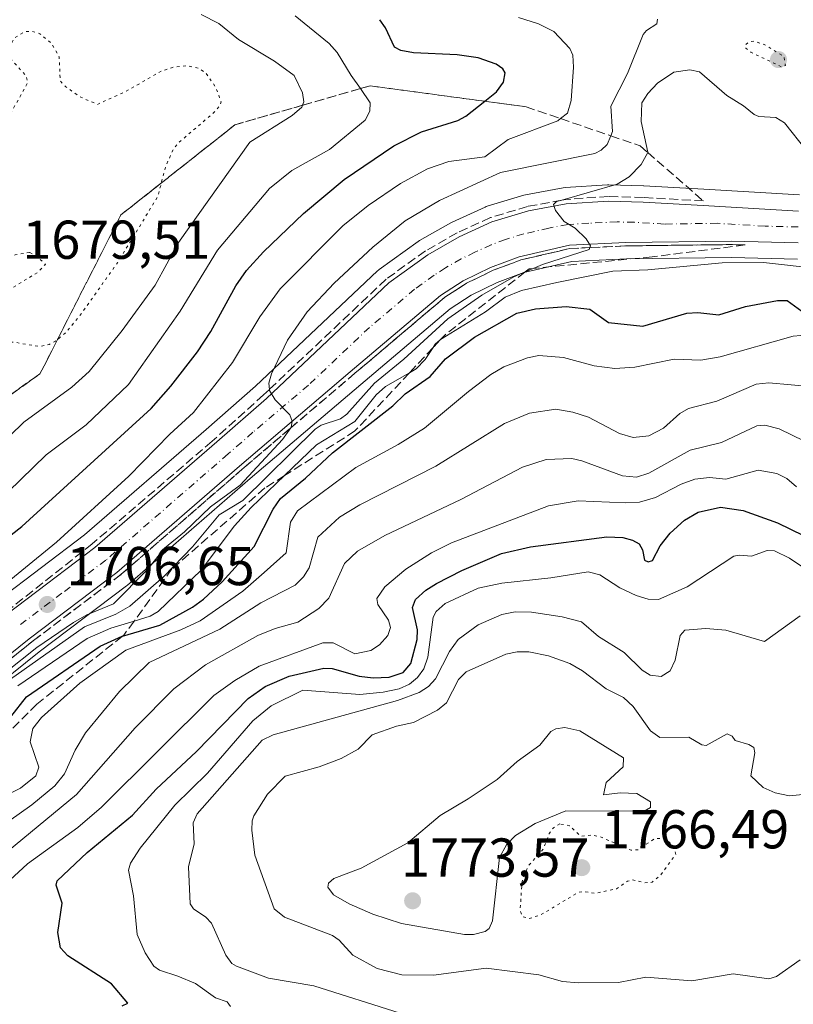
# Model space of a CAD drawing. Units: metres. Extents: x 681784 to 684215, y 4758600 to 4760120.
# Drawn here: x 681868 to 682010, y 4759416 to 4759596 of the extents above; entities that cross this region are included whole.
import ezdxf

# ---------------------------------------------------------------- set-up
doc = ezdxf.new("R2010")
doc.units = ezdxf.units.M
doc.header["$MEASUREMENT"] = 0
for name, pattern in [('DGN Style 3', [2.307223, 1.648017, -0.659207]), ('DGN Style 4', [2.638475, 1.318413, -0.659207, 0.001648, -0.659207]), ('DGN Style 5', [1.153612, 0.494405, -0.659207])]:
    doc.linetypes.add(name, pattern=pattern)
for name, color, linetype, lineweight in [('Arbolado forestal CxS', 92, 'Continuous', 0), ('Carretera de calzada única Cxs', 7, 'Continuous', 13), ('Carretera de calzada única eje', 7, 'DGN Style 4', 0), ('Curva de nivel auxiliar depresión', 30, 'DGN Style 5', 0), ('Curva de nivel maestra', 30, 'Continuous', 30), ('Curva de nivel normal', 30, 'Continuous', 0), ('Curva de nivel normal depresión', 30, 'DGN Style 5', 0), ('Laguna Cxs', 142, 'Continuous', 13), ('Núcleo urbano CxS', 7, 'Continuous', 0), ('Punto de cota en terreno', 7, 'Continuous', 0), ('Rótulo de punto de cota en terreno', 7, 'Continuous', 0), ('Talud superficial', 30, 'DGN Style 3', 0)]:
    doc.layers.add(name, color=color, linetype=linetype, lineweight=lineweight)
doc.styles.add('Style-Arial', font='txt')

# ---------------------------------------------------------------- blocks, each defined once
blk = doc.blocks.new('*U6')
at = {"layer": 'Arbolado forestal CxS', "color": 92, "linetype": 'Continuous', "lineweight": 0}
for points in [[(682011.0457, 4759564.1249, 1716.6141), (681993.5729, 4759565.1551, 1716.5627), (681982.5893, 4759565.7753, 1714.6612), (681982.5053, 4759565.7789, 1714.6411), (681976.1653, 4759565.9589, 1712.6028), (681976.0801, 4759565.9601, 1712.5842), (681975.8825, 4759565.9537, 1712.5469), (681968.1525, 4759565.4437, 1711.73), (681967.8161, 4759565.4021, 1711.7234), (681960.9029, 4759564.1197, 1711.6287), (681960.5853, 4759564.0427, 1711.6642), (681953.8753, 4759562.0227, 1711.8297), (681953.7141, 4759561.9691, 1711.8026), (681953.4957, 4759561.8799, 1711.7738), (681947.4857, 4759559.1399, 1711.4267), (681947.2397, 4759559.0137, 1711.4283), (681941.5049, 4759555.7309, 1711.0511), (681941.2479, 4759555.5653, 1711.0176), (681934.1179, 4759550.4353, 1710.4159), (681933.9417, 4759550.2983, 1710.3986), (681933.8101, 4759550.1809, 1710.392), (681911.4641, 4759529.0727, 1707.6147), (681902.3817, 4759521.1641, 1706.2647), (681880.1601, 4759501.8721, 1704.4879), (681864.3009, 4759489.8833, 1703.5859)], [(681862.0671, 4759472.6517, 1706.6558), (681871.8209, 4759480.4409, 1709.0776), (681887.8389, 4759492.5467, 1707.4721), (681887.9777, 4759492.6583, 1707.5312), (681910.4449, 4759512.1643, 1709.6952), (681930.7409, 4759529.4125, 1711.9237), (681947.1081, 4759543.2731, 1712.9395), (681950.9619, 4759545.7499, 1713.4284), (681955.6925, 4759548.0493, 1713.9921), (681960.6079, 4759549.8819, 1714.944), (681969.3447, 4759551.9163, 1714.7585), (681979.3705, 4759552.3911, 1715.7806), (681998.6113, 4759552.6397, 1717.3661), (682010.6915, 4759552.3325, 1718.0806)]]:
    blk.add_polyline3d(points, dxfattribs=at)
blk = doc.blocks.new('5PATER')
at = {"layer": 'Laguna Cxs', "linetype": 'Continuous', "lineweight": 0}
h = blk.add_hatch(color=51, dxfattribs=at)
edge = h.paths.add_edge_path()
edge.add_ellipse((0, 0), major_axis=(-0.11, -0.111), ratio=0.999422, start_angle=0, end_angle=360)

msp = doc.modelspace()

# ---------------------------------------------------------------- linework, layer by layer
at = {"layer": 'Arbolado forestal CxS', "color": 92, "linetype": 'Continuous', "lineweight": 0}
for points in [[(682011.0457, 4759564.1249, 1716.6141), (681993.5729, 4759565.1551, 1716.5627), (681982.5893, 4759565.7753, 1714.6612), (681982.5053, 4759565.7789, 1714.6411), (681976.1653, 4759565.9589, 1712.6028), (681976.0801, 4759565.9601, 1712.5842), (681975.8825, 4759565.9537, 1712.5469), (681968.1525, 4759565.4437, 1711.73), (681967.8161, 4759565.4021, 1711.7234), (681960.9029, 4759564.1197, 1711.6287), (681960.5853, 4759564.0427, 1711.6642), (681953.8753, 4759562.0227, 1711.8297), (681953.7141, 4759561.9691, 1711.8026), (681953.4957, 4759561.8799, 1711.7738), (681947.4857, 4759559.1399, 1711.4267), (681947.2397, 4759559.0137, 1711.4283), (681941.5049, 4759555.7309, 1711.0511), (681941.2479, 4759555.5653, 1711.0176), (681934.1179, 4759550.4353, 1710.4159), (681933.9417, 4759550.2983, 1710.3986), (681933.8101, 4759550.1809, 1710.392), (681911.4641, 4759529.0727, 1707.6147), (681902.3817, 4759521.1641, 1706.2647), (681880.1601, 4759501.8721, 1704.4879), (681864.3009, 4759489.8833, 1703.5859)], [(682010.6915, 4759552.3325, 1718.0806), (681998.6113, 4759552.6397, 1717.3661), (681979.3705, 4759552.3911, 1715.7806), (681969.3447, 4759551.9163, 1714.7585), (681960.6079, 4759549.8819, 1714.944), (681955.6925, 4759548.0493, 1713.9921), (681950.9619, 4759545.7499, 1713.4284), (681947.1081, 4759543.2731, 1712.9395), (681930.7409, 4759529.4125, 1711.9237), (681910.4449, 4759512.1643, 1709.6952), (681887.9777, 4759492.6583, 1707.5312), (681887.8389, 4759492.5467, 1707.4721), (681871.8209, 4759480.4409, 1709.0776), (681862.0671, 4759472.6517, 1706.6558)]]:
    msp.add_polyline3d(points, dxfattribs=at)
at = {"layer": 'Carretera de calzada única Cxs', "color": 7, "linetype": 'Continuous', "lineweight": 13}
for points in [[(681797.8433, 4759434.1359, 1705.4275), (681801.6601, 4759435.8701, 1705.3092), (681811.3801, 4759440.7401, 1705.1117), (681819.0801, 4759445.3101, 1704.8803), (681827.6401, 4759451.4801, 1704.8994), (681833.4901, 4759456.8101, 1704.9512), (681850.3001, 4759474.4801, 1705.0576), (681856.1101, 4759479.5101, 1705.3172), (681866.1101, 4759487.4901, 1706.0694), (681882.0501, 4759499.5401, 1706.6773), (681904.3501, 4759518.9001, 1708.3788), (681913.4801, 4759526.8501, 1709.5617), (681935.8701, 4759548.0001, 1712.147), (681943.0001, 4759553.1301, 1712.859), (681948.7301, 4759556.4101, 1713.3759), (681954.7401, 4759559.1501, 1713.951), (681961.4501, 4759561.1701, 1714.3025), (681968.3501, 4759562.4501, 1714.6622), (681976.0801, 4759562.9601, 1715.0299), (681982.4201, 4759562.7801, 1715.5991), (681993.4001, 4759562.1601, 1716.4653), (682010.8701, 4759561.1301, 1717.2626)], [(681866.1101, 4759487.4901, 1706.0694), (681882.0501, 4759499.5401, 1706.6773), (681904.3501, 4759518.9001, 1708.3788), (681913.4801, 4759526.8501, 1709.5617), (681935.8701, 4759548.0001, 1712.147), (681943.0001, 4759553.1301, 1712.859), (681948.7301, 4759556.4101, 1713.3759), (681954.7401, 4759559.1501, 1713.951), (681961.4501, 4759561.1701, 1714.3025), (681968.3501, 4759562.4501, 1714.6622), (681976.0801, 4759562.9601, 1715.0299), (681982.4201, 4759562.7801, 1715.5991), (681993.4001, 4759562.1601, 1716.4653), (682010.8701, 4759561.1301, 1717.2626)], [(682010.8201, 4759555.3301, 1717.8925), (681998.6301, 4759555.6401, 1717.3608), (681979.2801, 4759555.3901, 1716.197), (681968.9301, 4759554.9001, 1715.5479), (681959.7401, 4759552.7601, 1714.2568), (681954.5101, 4759550.8101, 1714.3852), (681949.4901, 4759548.3701, 1713.4828), (681945.3201, 4759545.6901, 1713.2923), (681928.8001, 4759531.7001, 1712.2879), (681908.4901, 4759514.4401, 1710.4859), (681886.0301, 4759494.9401, 1707.8903), (681869.9801, 4759482.8101, 1710.8532), (681860.1501, 4759474.9601, 1710.9432), (681854.6601, 4759470.2201, 1707.9458), (681837.9101, 4759452.6001, 1706.8495), (681831.6201, 4759446.8801, 1706.1343), (681822.5401, 4759440.3301, 1706.0172), (681814.4101, 4759435.5001, 1705.9882), (681804.3801, 4759430.4801, 1706.6542), (681798.0175, 4759427.5835, 1706.1107)], [(682010.8201, 4759555.3301, 1717.8925), (681998.6301, 4759555.6401, 1717.3608), (681979.2801, 4759555.3901, 1716.197), (681968.9301, 4759554.9001, 1715.5479), (681959.7401, 4759552.7601, 1714.2568), (681954.5101, 4759550.8101, 1714.3852), (681949.4901, 4759548.3701, 1713.4828), (681945.3201, 4759545.6901, 1713.2923), (681928.8001, 4759531.7001, 1712.2879), (681908.4901, 4759514.4401, 1710.4859), (681886.0301, 4759494.9401, 1707.8903), (681869.9801, 4759482.8101, 1710.8532), (681860.1501, 4759474.9601, 1710.9432)]]:
    msp.add_polyline3d(points, dxfattribs=at)
at = {"layer": 'Carretera de calzada única eje', "color": 7, "linetype": 'DGN Style 4', "lineweight": 0}
msp.add_polyline3d([(682010.8401, 4759558.2301, 1716.8208), (682004.7501, 4759558.3801, 1716.569), (681996.0101, 4759558.9001, 1716.2256), (681986.3401, 4759558.7701, 1715.6117), (681980.8501, 4759559.0801, 1715.3136), (681977.6801, 4759559.1701, 1715.1183), (681972.5001, 4759558.9301, 1714.7516), (681968.6401, 4759558.6701, 1714.5092), (681965.1901, 4759558.0301, 1714.2954), (681960.5901, 4759556.9601, 1714.1142), (681957.2401, 4759555.9501, 1713.8773), (681954.6301, 4759554.9801, 1713.6474), (681951.6201, 4759553.6101, 1713.2923), (681949.1101, 4759552.3901, 1713.0918), (681946.2401, 4759550.7501, 1712.8778), (681944.1601, 4759549.4101, 1712.6643), (681940.5901, 4759546.8401, 1712.3354), (681932.3301, 4759539.8501, 1711.416), (681921.1401, 4759529.2701, 1710.2857), (681910.9801, 4759520.6401, 1709.2564), (681906.4201, 4759516.6701, 1708.8178), (681884.0401, 4759497.2401, 1707.0091), (681876.0101, 4759491.1701, 1706.8953), (681868.0401, 4759485.1501, 1707.8097)], dxfattribs=at)
at = {"layer": 'Curva de nivel auxiliar depresión', "color": 30, "linetype": 'DGN Style 5', "lineweight": 0, "elevation": 1767.5, "flags": 128}
msp.add_lwpolyline([(681967.2, 4759448.94), (681966.02, 4759448.23), (681965.24, 4759447.19), (681964.15, 4759444.29), (681961.4, 4759441.24), (681960.26, 4759438.35), (681959.9, 4759433.21), (681960.31, 4759431.97), (681961.52, 4759431.61), (681963.65, 4759432.26), (681970.56, 4759436.41), (681971.47, 4759436.57), (681973.64, 4759436.24), (681977.56, 4759437.05), (681979.55, 4759438.47), (681980.51, 4759438.72), (681982.71, 4759438.15), (681984.08, 4759438.26), (681985.64, 4759439.6), (681988.4, 4759443.36), (681988.05, 4759444.78), (681986.51, 4759446.23), (681984.56, 4759446.27), (681981.57, 4759444.22), (681980.25, 4759444.11), (681974.51, 4759446.62), (681973.12, 4759446.88), (681971, 4759446.69), (681968.97, 4759448.61), (681967.2, 4759448.94)], dxfattribs=at)
at = {"layer": 'Curva de nivel maestra', "color": 30, "linetype": 'Continuous', "lineweight": 30, "flags": 128}
for points, elevation in [([(681859.91, 4759496.6401), (681868.65, 4759503.4201), (681892.36, 4759524.9801), (681895.97, 4759529.0801), (681900.84, 4759535.4001), (681903.24, 4759539.0701), (681907.85, 4759547.4301), (681909.82, 4759550.2401), (681912.89, 4759553.6701), (681920.26, 4759560.7001), (681927.68, 4759566.9201), (681936.79, 4759573.0601), (681941.82, 4759575.6401), (681948.48, 4759577.7101), (681949.99, 4759578.5201), (681953.4246, 4759581.2469), (681955.57, 4759582.9501), (681956.84, 4759584.7201), (681957.15, 4759586.4501), (681956.72, 4759587.1801), (681955.51, 4759588.0401), (681952.24, 4759589.2101), (681948.35, 4759589.7701), (681940.39, 4759590.0901), (681938.07, 4759590.5501), (681936.9, 4759591.1301), (681935.25, 4759594.7001), (681934.24, 4759596.1801)], 1700), ([(681866.66, 4759468.5201), (681869.52, 4759472.2301), (681882.97, 4759481.5101), (681887.02, 4759483.3001), (681887.1046, 4759483.3251), (681893.93, 4759485.3401), (681899.88, 4759488.6401), (681901.92, 4759490.1001), (681905.36, 4759493.2501), (681911.22, 4759499.7301), (681914.68, 4759506.5601), (681916.04, 4759508.5401), (681920.6, 4759512.2701), (681925.56, 4759516.9001), (681936.59, 4759525.4601), (681938.88, 4759527.7101), (681943.44, 4759530.8601), (681946.26, 4759534.0601), (681951.56, 4759538.0601), (681959.33, 4759542.4301), (681962.7, 4759543.2301), (681968.34, 4759543.6601), (681972.67, 4759543.2101), (681976.09, 4759540.7201), (681982.4, 4759540.0701), (681990.46, 4759542.4301), (681992.47, 4759542.5601), (681996.3, 4759542.1501), (682001.15, 4759543.6401), (682007.06, 4759544.7701), (682008.79, 4759544.7401), (682011.47, 4759542.8201)], 1725), ([(681887.05, 4759415.6301), (681888.05, 4759416.1201), (681885.06, 4759419.6401), (681877.06, 4759424.7801), (681875.76, 4759426.2401), (681875.24, 4759429.0801), (681876.06, 4759434.4201), (681874.97, 4759437.7301), (681875.12, 4759438.5001), (681880.64, 4759443.7201), (681888.94, 4759450.5201), (681893.26, 4759455.2901), (681900.62, 4759462.2201), (681910.12, 4759471.9001), (681913.2, 4759474.1101), (681917.59, 4759475.9601), (681923.96, 4759477.4801), (681925.51, 4759477.3901), (681930.4, 4759476.0001), (681932.98, 4759475.6601), (681935.93, 4759475.8101), (681938.46, 4759476.6701), (681939.9, 4759478.3101), (681941.05, 4759482.6801), (681941.13, 4759484.4701), (681940.21, 4759488.5601), (681940.73, 4759490.0301), (681942.61, 4759491.7101), (681944.62, 4759492.9701), (681949.22, 4759495.3201), (681956.48, 4759498.4201), (681961.82, 4759499.6801), (681975.8, 4759501.4801), (681978.73, 4759501.3801), (681980.51, 4759500.9101), (681981.68, 4759500.2101), (681982.34, 4759499.1301), (681982.7, 4759497.2401), (681983.37, 4759496.9501), (681984.15, 4759497.1601), (681985.53, 4759499.8401), (681987.38, 4759502.1701), (681990.03, 4759504.5701), (681992.51, 4759506.0001), (681996.6, 4759506.9101), (682000.72, 4759506.3201), (682007.06, 4759504.0601), (682011.79, 4759501.7401)], 1750)]:
    msp.add_lwpolyline(points, dxfattribs=dict(at, elevation=elevation))
at = {"layer": 'Curva de nivel normal', "color": 30, "linetype": 'Continuous', "lineweight": 0, "flags": 128}
for points, elevation in [([(681858.75, 4759512.57), (681869, 4759522.48), (681877.82, 4759528.93), (681881, 4759531.74), (681887.03, 4759539.27), (681893.07, 4759547.55), (681897.37, 4759555.36), (681910.43, 4759573.76), (681918.16, 4759578.63), (681919.95, 4759580.17), (681920.0677, 4759580.5088), (681920.28, 4759581.12), (681920.08, 4759582.77), (681918.55, 4759585.95), (681914.9, 4759588.61), (681908.33, 4759592.55), (681904.74, 4759595.51), (681901.51, 4759597.16)], 1690), ([(681862.92, 4759490.67), (681874.99, 4759500.53), (681888.26, 4759512.6), (681895.74, 4759520.29), (681900.09, 4759524.28), (681907.24, 4759533.42), (681912.22, 4759541.77), (681915.96, 4759546.89), (681927.43, 4759558.44), (681932.05, 4759562.19), (681938.01, 4759566.16), (681942.93, 4759568.86), (681946.87, 4759570.24), (681953.45, 4759571.06), (681957.74, 4759574.25), (681966.81, 4759577.64), (681967.3173, 4759578.0627), (681968.55, 4759579.09), (681969.23, 4759581.37), (681969.69, 4759587.47), (681969.56, 4759589.68), (681969, 4759590.91), (681966.06, 4759593.99), (681963.26, 4759595.43), (681959.59, 4759596.58)], 1705), ([(681865.75, 4759476.73), (681871.41, 4759481.22), (681878.12, 4759485.83), (681880.54, 4759487.21), (681885.42, 4759489.24), (681891.64, 4759495.53), (681894.76, 4759499.43), (681898.42, 4759502.4), (681903.23, 4759507), (681908.62, 4759510.95), (681916.4, 4759519.34), (681917.9001, 4759521.4497), (681917.95, 4759521.52), (681918.17, 4759522.69), (681917.76, 4759523.84), (681915.02, 4759526.59), (681914.01, 4759528.31), (681913.9948, 4759528.477), (681913.89, 4759529.63), (681914.4, 4759531.36), (681917.33, 4759537.5), (681920.92, 4759542.7), (681925.86, 4759547.92), (681932.93, 4759554.54), (681938.86, 4759559.38), (681945.13, 4759563.09), (681956.29, 4759568.18), (681973.58, 4759571.66), (681974.77, 4759572.28), (681975.82, 4759573.32), (681976.5046, 4759574.9197), (681976.83, 4759575.68), (681976.51, 4759580.37), (681979.58, 4759586.32), (681982.45, 4759593.48), (681983.02, 4759594.22), (681984.91, 4759595.45), (681985.04, 4759596.27)], 1710), ([(681918.7, 4759596.87), (681924.96, 4759591.8), (681926.38, 4759590.2), (681928.98, 4759585.95), (681930.6535, 4759583.5669), (681932.47, 4759580.98), (681932.41, 4759579.42), (681931.52, 4759577.8), (681925, 4759572.41), (681918.07, 4759568.55), (681914.03, 4759565.25), (681904.49, 4759553.96), (681897.66, 4759542.79), (681888.17, 4759529.4), (681880.41, 4759522), (681873.1, 4759516.49), (681866.16, 4759509.71)], 1695), ([(682012.28, 4759572.29), (682008.33, 4759577.29), (682006.74, 4759578.25), (682003.6, 4759578.48), (682002.74, 4759578.81), (682000.84, 4759580.38), (681997.73, 4759582.28), (681992.77, 4759586.62), (681990.97, 4759587.01), (681988.04, 4759586.57), (681985.09, 4759584.55), (681983.3, 4759582.67), (681982.21, 4759580.94), (681982.1, 4759577.57), (681983.29, 4759571.92), (681983.2623, 4759571.8698), (681982.05, 4759569.67), (681979.88, 4759567.44), (681977.65, 4759566.06), (681967.5442, 4759563.157), (681966.58, 4759562.88), (681965.99, 4759562.36), (681966.41, 4759561.25), (681967.98, 4759559.22), (681969.96, 4759557.99), (681971.99, 4759556.07), (681972.8, 4759554.77), (681972.6869, 4759554.4542), (681972.56, 4759554.1), (681964.01, 4759551.36), (681962.3077, 4759550.6346), (681960.827, 4759550.0036), (681958.73, 4759549.11), (681952.91, 4759545.76), (681946.66, 4759541.42), (681938.58, 4759534.04), (681933.21, 4759529.65), (681928.19, 4759523.93), (681926.99, 4759523.12), (681923.48, 4759521.92), (681922.37, 4759521.21), (681909.11, 4759508.14), (681904.79, 4759505.55), (681899.89, 4759499.68), (681894.67, 4759494.25), (681888.43, 4759488.79), (681885.84, 4759487.35), (681880.11, 4759485.02), (681866.58, 4759475.47)], 1715), ([(681867.91, 4759474.22), (681880.6, 4759482.87), (681884.97, 4759484.77), (681889.2077, 4759486.0689), (681892.18, 4759486.98), (681893.65, 4759487.85), (681901.5, 4759495.4), (681907.61, 4759503.53), (681910.66, 4759506.89), (681916.7761, 4759512.7253), (681922.64, 4759518.32), (681929.65, 4759522.63), (681933.52, 4759527.48), (681935.28, 4759529.02), (681939.6383, 4759531.526), (681940.88, 4759532.24), (681942.51, 4759533.95), (681943.9669, 4759536.1432), (681944.37, 4759536.75), (681945.2784, 4759537.5421), (681945.62, 4759537.84), (681953.59, 4759542.72), (681957.14, 4759545.37), (681960.15, 4759546.57), (681966.64, 4759548.09), (681976.88, 4759550.14), (681983.29, 4759550.41), (681996.93, 4759551.64), (682004.49, 4759551.71), (682013.74, 4759550.67)], 1720), ([(682011.31, 4759538.36), (682009.89, 4759538.21), (681996.51, 4759534.45), (681992.98, 4759533.84), (681988.11, 4759534.04), (681980.92, 4759532.54), (681977.25, 4759532.32), (681973.49, 4759532.79), (681967.85, 4759534.36), (681963.31, 4759534.72), (681961.26, 4759534.27), (681956.93, 4759532.63), (681954.57, 4759531.24), (681950.48, 4759528.11), (681942.37, 4759521.4), (681937.6, 4759518.39), (681929.79, 4759514.19), (681919.11, 4759506.26), (681917.86, 4759504.18), (681917.06, 4759498.55), (681913.04, 4759494.94), (681909.1, 4759491.58), (681901.3, 4759486.1), (681897.8, 4759484.49), (681887.68, 4759480.74), (681879.3, 4759474.71), (681872.28, 4759468.43), (681870.66, 4759466.39), (681870.21, 4759463.98), (681871.78, 4759459.34), (681871.23, 4759457.77), (681868.4, 4759455.51), (681859.66, 4759451.18)], 1730), ([(682013.6, 4759528.98), (682005.43, 4759529.67), (682003.15, 4759529.44), (681995.95, 4759526.31), (681990.74, 4759524.98), (681989.18, 4759524.05), (681986.17, 4759521.39), (681983.5, 4759520.02), (681980.6, 4759519.66), (681978.08, 4759520.4), (681972.42, 4759523.41), (681969.56, 4759524.32), (681966.45, 4759524.85), (681961.64, 4759524.16), (681957.04, 4759522.24), (681944.46, 4759514.42), (681930.54, 4759507.37), (681926.84, 4759505.09), (681922.88, 4759501.41), (681921.3, 4759495.81), (681920.23, 4759494.16), (681918.71, 4759492.66), (681912.4, 4759489.44), (681904.91, 4759484.58), (681891.98, 4759478.48), (681886.55, 4759473.17), (681880.34, 4759465.61), (681878.42, 4759462.43), (681876.47, 4759458.12), (681874.72, 4759455.94), (681870.46, 4759452.46), (681852.99, 4759440.03)], 1735), ([(681866, 4759443.9), (681878.66, 4759454.34), (681889.38, 4759466.53), (681896.49, 4759473.65), (681902.29, 4759478.04), (681911.86, 4759483.46), (681915.04, 4759484.74), (681919.18, 4759485.9), (681923.02, 4759488.36), (681924.87, 4759490.3), (681927.75, 4759496.63), (681930.14, 4759498.88), (681935.15, 4759501.74), (681949.04, 4759508.35), (681960.32, 4759514.27), (681964.67, 4759515.64), (681969.39, 4759515.83), (681971.22, 4759515.42), (681978.66, 4759512.64), (681981.21, 4759512.4), (681983.45, 4759513.17), (681991.07, 4759517.39), (681996.79, 4759518.8), (682003.26, 4759521.84), (682004.69, 4759521.96), (682007.36, 4759521.26), (682011.98, 4759519.02)], 1740), ([(681864.86, 4759437.17), (681869.71, 4759441.66), (681878.94, 4759448.27), (681883.26, 4759451.98), (681903.82, 4759472.44), (681907.66, 4759475.22), (681912.1, 4759477.84), (681923.79, 4759482.07), (681925.65, 4759482.12), (681929.64, 4759480.1), (681932.54, 4759480.66), (681934.14, 4759481.71), (681935.7, 4759483.46), (681936.17, 4759484.88), (681935.79, 4759486.27), (681933.82, 4759489.13), (681933.67, 4759490.24), (681935.11, 4759492.32), (681938.99, 4759495.57), (681943.69, 4759498.58), (681947.31, 4759500.4), (681965.09, 4759507.19), (681970.55, 4759508.1), (681979.14, 4759507.7), (681981.76, 4759507.86), (681984.67, 4759508.69), (681989.38, 4759511.13), (681991.87, 4759512.04), (681994.6, 4759512.37), (681997.58, 4759512.08), (682003.47, 4759513.69), (682006.93, 4759513.07), (682008.72, 4759512.15), (682010.53, 4759510.67)], 1745), ([(682012.97, 4759495.09), (682009.21, 4759497.62), (682006.5, 4759498.91), (682005.14, 4759498.99), (682002.26, 4759497.94), (682000.02, 4759498.15), (681999.05, 4759497.93), (681990.47, 4759492.35), (681985.25, 4759490.02), (681983.35, 4759490.11), (681981.15, 4759490.78), (681978.17, 4759492.14), (681974.5, 4759494.54), (681972.34, 4759495.11), (681965.5, 4759493.97), (681956.53, 4759493.01), (681952.22, 4759492.08), (681946.16, 4759489.3), (681944.51, 4759487.82), (681944.01, 4759486.8), (681943.02, 4759479.49), (681942.28, 4759477.32), (681941.13, 4759475.74), (681939.67, 4759474.53), (681937.78, 4759473.7), (681934.81, 4759473.06), (681930.56, 4759472.66), (681920.14, 4759473.4), (681914.31, 4759470.56), (681910.94, 4759467.8), (681902.63, 4759458.22), (681896.7, 4759452.39), (681890.31, 4759444.47), (681888.57, 4759441.73), (681888.2, 4759440.47), (681889.08, 4759435.76), (681889.77, 4759428.71), (681891.21, 4759425.35), (681892.85, 4759422.87), (681893.89, 4759422.18), (681897.24, 4759421.06), (681900.43, 4759419.72), (681904.09, 4759417.07), (681906.23, 4759416.34), (681906.89, 4759415.51)], 1755), ([(681959.02, 4759487.76), (681956.58, 4759487.3), (681952.24, 4759485.37), (681948.58, 4759482.68), (681946.96, 4759480.52), (681944.43, 4759475.53), (681943.12, 4759474.12), (681941.43, 4759473.01), (681937.44, 4759471.51), (681914.66, 4759465.24), (681912.68, 4759464.29), (681900.76, 4759450.8), (681900.02, 4759449.15), (681900.23, 4759445.28), (681899.19, 4759441.1), (681899.48, 4759434.33), (681900.09, 4759433.42), (681902.38, 4759431.89), (681903.37, 4759430.78), (681906.02, 4759424.93), (681907.12, 4759423.39), (681907.98, 4759422.9), (681913.8, 4759420.69), (681922.13, 4759419.27), (681937.92, 4759414.3)], 1760), ([(682011.16, 4759487.03), (682004.64, 4759482.31), (681997.58, 4759484.43), (681993.92, 4759484.69), (681990.06, 4759484.4), (681989.24, 4759483.41), (681988.29, 4759478.9), (681987.39, 4759476.96), (681985.73, 4759475.93), (681983.74, 4759476.17), (681982.28, 4759477.11), (681978.93, 4759480.35), (681974.23, 4759483.25), (681971.15, 4759485.91), (681967.6, 4759486.85), (681961.98, 4759487.71), (681959.02, 4759487.76)], 1760), ([(682011.17, 4759424.06), (682006.86, 4759421.02), (682005.47, 4759420.56), (681998.91, 4759421.47), (681991.32, 4759420.21), (681982.91, 4759420.87), (681977.91, 4759419.88), (681970.51, 4759419.84), (681967.66, 4759420.11), (681963.32, 4759421.31), (681953.7, 4759422.55), (681944.05, 4759421.25), (681938.25, 4759421.31), (681933.71, 4759422.44), (681929.25, 4759424.92), (681926.79, 4759427.64), (681925.55, 4759428.53), (681916.78, 4759431.89), (681914.85, 4759433.41), (681911.32, 4759443.23), (681910.79, 4759447.8), (681910.83, 4759449.5), (681911.17, 4759450.42), (681913.62, 4759454.4), (681916.87, 4759457.69), (681923.1, 4759459.37), (681927.15, 4759460.91), (681930.27, 4759462.63), (681932.84, 4759465.23), (681937.29, 4759466.81), (681940.4, 4759467.51), (681944.78, 4759469.75), (681946.45, 4759471.11), (681948.59, 4759475.38), (681950.01, 4759476.8), (681957.3, 4759480.02), (681959.36, 4759480.43), (681961.53, 4759480.43), (681965.12, 4759479.73), (681969, 4759478.31), (681971.34, 4759476.95), (681975.69, 4759473.68), (681978.84, 4759472.08), (681980.61, 4759470.44), (681983.79, 4759466), (681985.49, 4759464.77)], 1765), ([(681968.07, 4759466.58), (681966.42, 4759466.34), (681965.52, 4759465.86), (681963.49, 4759463.37), (681959.36, 4759460.38), (681955.71, 4759457.1), (681950.4, 4759453.55), (681945.25, 4759450.5), (681939.37, 4759445.46), (681930.8, 4759440.82), (681925.77, 4759438.96), (681924.84, 4759438.11), (681924.68, 4759437.34), (681925.71, 4759435.94), (681928.58, 4759434.28), (681932.94, 4759432.43), (681938.16, 4759430.7), (681949.72, 4759428.72), (681951.38, 4759428.72), (681953.5, 4759429.23), (681954.24, 4759429.81), (681954.83, 4759431.21), (681956.11, 4759442.81), (681957.44, 4759445.13), (681959.05, 4759446.81), (681962.64, 4759449.01), (681968.28, 4759451.31), (681982.64, 4759451.29), (681983.76, 4759451.95), (681983.75, 4759452.99), (681981.26, 4759454.51), (681978.2, 4759454.65), (681975.18, 4759454.27), (681975.66, 4759456.52), (681978.76, 4759459.37), (681978.82, 4759461.04), (681970.86, 4759465.99), (681968.07, 4759466.58)], 1770), ([(681985.49, 4759464.77), (681990.83, 4759464.8), (681993.15, 4759463.42), (681994, 4759463.31), (681997.83, 4759465.43), (681998.73, 4759465.03), (681999.26, 4759464.19), (682001.8, 4759463.48), (682002.68, 4759462.92), (682002.88, 4759461.98), (682002.17, 4759457.75), (682004.44, 4759455.62), (682006.62, 4759454.6), (682009.25, 4759454.11), (682015.34, 4759454.68)], 1765)]:
    msp.add_lwpolyline(points, dxfattribs=dict(at, elevation=elevation))
at = {"layer": 'Curva de nivel normal depresión', "color": 30, "linetype": 'DGN Style 5', "lineweight": 0, "flags": 128}
for points, elevation in [([(681795.9699, 4759504.57), (681797.72, 4759505.09), (681799.2, 4759505.23), (681802.13, 4759504.63), (681806.99, 4759504.49), (681813.83, 4759505.99), (681826.92, 4759511.94), (681828.74, 4759513.05), (681830.22, 4759513.41), (681832.64, 4759512.29), (681832.95, 4759511.48), (681832.56, 4759508.13), (681833.47, 4759508.08), (681835.08, 4759508.75), (681841.53, 4759513.25), (681844.72, 4759515.06), (681847.7, 4759518.01), (681854.81, 4759522.82), (681857.04, 4759526.47), (681859.82, 4759533.73), (681861.45, 4759535.49), (681863.52, 4759536.58), (681865.47, 4759537.13), (681867.18, 4759537.14), (681871.84, 4759536.34), (681873.67, 4759536.72), (681874.8, 4759537.3), (681875.1772, 4759537.6158), (681876.58, 4759538.79), (681879, 4759541.62), (681886.17, 4759551.67), (681893.52, 4759563.76), (681894.2029, 4759566.2862), (681895.05, 4759569.42), (681896.35, 4759572.39), (681897.49, 4759573.78), (681903.71, 4759579.05), (681904.95, 4759580.5), (681905.15, 4759581.15), (681904.18, 4759583.75), (681902.38, 4759586.4), (681901.01, 4759587.3), (681898.88, 4759587.74), (681896.35, 4759587.48), (681894.2, 4759586.76), (681887.68, 4759583.04), (681882.5, 4759580.68), (681879.48, 4759581.97), (681876.7, 4759583.88), (681875.69, 4759584.96), (681875.5, 4759589.41), (681874.1, 4759591.85), (681871.93, 4759593.62), (681870.56, 4759594.05), (681869.16, 4759593.99), (681867.24, 4759592.8), (681866.5, 4759591.28), (681866.32, 4759590.13), (681866.7, 4759588.96), (681869.51, 4759585.78), (681869.7, 4759584.58), (681865.56, 4759577.16), (681863.13, 4759574.95), (681859.79, 4759573.56), (681856.28, 4759573.3), (681853.63, 4759574.36), (681851.73, 4759576.14), (681848.84, 4759580.06), (681847.57, 4759580.8), (681845.58, 4759581.4), (681844.06, 4759581.33), (681839.47, 4759580.05), (681835.34, 4759579.82), (681834.32, 4759578.78), (681834.22, 4759577.18), (681835.33, 4759576.06), (681838.97, 4759574.76), (681845.13, 4759570.93), (681847.64, 4759569.73), (681849.13, 4759569.55), (681853.8, 4759570.16), (681855.31, 4759569.78), (681856.53, 4759568.7), (681857.41, 4759567.18), (681857.63, 4759565.7), (681857.34, 4759564.79), (681851.73, 4759557.6), (681849.82, 4759555.61), (681847.45, 4759551.65), (681842.95, 4759545.64), (681840.86, 4759544.01), (681837.65, 4759542.95), (681836.02, 4759542), (681828.27, 4759534.58), (681821.44, 4759529.11), (681819.36, 4759526.72), (681817.21, 4759523.24), (681816.05, 4759522.1), (681814.14, 4759521.16), (681807.53, 4759519.52), (681802.9, 4759517.39), (681801.22, 4759513.27), (681798.76, 4759508.7), (681797.66, 4759507.38), (681795.93, 4759506.17), (681795.9273, 4759506.1684)], 1685), ([(682002.69, 4759592.27), (682001.73, 4759592.1), (682001.11, 4759591.48), (682001.24, 4759590.97), (682002.13, 4759590.24), (682007.88, 4759587.5), (682008.48, 4759587.79), (682008.23, 4759589.39), (682004.6, 4759591.65), (682002.69, 4759592.27)], 1710), ([(681870.07, 4759553.56), (681867.45, 4759553.14), (681865.63, 4759552.06), (681863.06, 4759549.65), (681862.57, 4759548.38), (681862.96, 4759547.46), (681864.95, 4759546.75), (681866.81, 4759547.05), (681871.48, 4759549.85), (681872.98, 4759551.39), (681871.31, 4759552.94), (681870.07, 4759553.56)], 1680)]:
    msp.add_lwpolyline(points, dxfattribs=dict(at, elevation=elevation))
at = {"layer": 'Núcleo urbano CxS', "color": 7, "linetype": 'Continuous', "lineweight": 0}
for points in [[(681864.3009, 4759489.8833, 1703.5859), (681880.1601, 4759501.8721, 1704.4879), (681902.3817, 4759521.1641, 1706.2647), (681911.4641, 4759529.0727, 1707.6147), (681933.8101, 4759550.1809, 1710.392), (681933.9417, 4759550.2983, 1710.3986), (681934.1179, 4759550.4353, 1710.4159), (681941.2479, 4759555.5653, 1711.0176), (681941.5049, 4759555.7309, 1711.0511), (681947.2397, 4759559.0137, 1711.4283), (681947.4857, 4759559.1399, 1711.4267), (681953.4957, 4759561.8799, 1711.7738), (681953.7141, 4759561.9691, 1711.8026), (681953.8753, 4759562.0227, 1711.8297), (681960.5853, 4759564.0427, 1711.6642), (681960.9029, 4759564.1197, 1711.6287), (681967.8161, 4759565.4021, 1711.7234), (681968.1525, 4759565.4437, 1711.73), (681975.8825, 4759565.9537, 1712.5469), (681976.0801, 4759565.9601, 1712.5842), (681976.1653, 4759565.9589, 1712.6028), (681982.5053, 4759565.7789, 1714.6411), (681982.5893, 4759565.7753, 1714.6612), (681993.5729, 4759565.1551, 1716.5627), (682011.0457, 4759564.1249, 1716.6141)], [(682011.0457, 4759564.1249, 1716.6141), (681993.5729, 4759565.1551, 1716.5627), (681982.5893, 4759565.7753, 1714.6612), (681982.5053, 4759565.7789, 1714.6411), (681976.1653, 4759565.9589, 1712.6028), (681976.0801, 4759565.9601, 1712.5842), (681975.8825, 4759565.9537, 1712.5469), (681968.1525, 4759565.4437, 1711.73), (681967.8161, 4759565.4021, 1711.7234), (681960.9029, 4759564.1197, 1711.6287), (681960.5853, 4759564.0427, 1711.6642), (681953.8753, 4759562.0227, 1711.8297), (681953.7141, 4759561.9691, 1711.8026), (681953.4957, 4759561.8799, 1711.7738), (681947.4857, 4759559.1399, 1711.4267), (681947.2397, 4759559.0137, 1711.4283), (681941.5049, 4759555.7309, 1711.0511), (681941.2479, 4759555.5653, 1711.0176), (681934.1179, 4759550.4353, 1710.4159), (681933.9417, 4759550.2983, 1710.3986), (681933.8101, 4759550.1809, 1710.392), (681911.4641, 4759529.0727, 1707.6147), (681902.3817, 4759521.1641, 1706.2647), (681880.1601, 4759501.8721, 1704.4879), (681864.3009, 4759489.8833, 1703.5859)], [(682010.6915, 4759552.3325, 1718.0806), (681998.6113, 4759552.6397, 1717.3661), (681979.3705, 4759552.3911, 1715.7806), (681969.3447, 4759551.9163, 1714.7585), (681960.6079, 4759549.8819, 1714.944), (681955.6925, 4759548.0493, 1713.9921), (681950.9619, 4759545.7499, 1713.4284), (681947.1081, 4759543.2731, 1712.9395), (681930.7409, 4759529.4125, 1711.9237), (681910.4449, 4759512.1643, 1709.6952), (681887.9777, 4759492.6583, 1707.5312), (681887.8389, 4759492.5467, 1707.4721), (681871.8209, 4759480.4409, 1709.0776), (681862.0671, 4759472.6517, 1706.6558)], [(682010.6915, 4759552.3325, 1718.0806), (681998.6113, 4759552.6397, 1717.3661), (681979.3705, 4759552.3911, 1715.7806), (681969.3447, 4759551.9163, 1714.7585), (681960.6079, 4759549.8819, 1714.944), (681955.6925, 4759548.0493, 1713.9921), (681950.9619, 4759545.7499, 1713.4284), (681947.1081, 4759543.2731, 1712.9395), (681930.7409, 4759529.4125, 1711.9237), (681910.4449, 4759512.1643, 1709.6952), (681887.9777, 4759492.6583, 1707.5312), (681887.8389, 4759492.5467, 1707.4721), (681871.8209, 4759480.4409, 1709.0776), (681862.0671, 4759472.6517, 1706.6558)]]:
    msp.add_polyline3d(points, dxfattribs=at)
at = {"layer": 'Talud superficial', "color": 30, "linetype": 'DGN Style 3', "lineweight": 0}
for points in [[(681960.9846, 4759580.2292, 1701.6154), (681953.4246, 4759581.2469, 1698.8216), (681932.4134, 4759584.0753, 1695.5484), (681930.6535, 4759583.5669, 1694.7575), (681920.0677, 4759580.5088, 1689.848), (681907.6883, 4759576.9325, 1685.9991), (681894.2029, 4759566.2862, 1683.9815), (681886.8093, 4759560.4492, 1682.3885), (681875.1772, 4759537.6158, 1683.9067), (681871.9743, 4759531.3285, 1685.8573), (681845.6008, 4759512.6473, 1684.825), (681824.8449, 4759480.7151, 1688.8801), (681824.1724, 4759479.6805, 1689.1607), (681817.9969, 4759465.2315, 1693.3627), (681813.4975, 4759454.704, 1698.457), (681809.4185, 4759445.1601, 1703.6238), (681806.79, 4759439.0101, 1704.9817)], [(681845.6008, 4759512.6473, 1685.6741), (681871.9743, 4759531.3285, 1686.9808), (681875.1772, 4759537.6158, 1685.1311), (681886.8093, 4759560.4492, 1683.2707), (681894.2029, 4759566.2862, 1685.1369), (681907.6883, 4759576.9325, 1687.5862), (681920.0677, 4759580.5088, 1690.6748), (681930.6535, 4759583.5669, 1697.1476), (681932.4134, 4759584.0753, 1698.3846), (681953.4246, 4759581.2469, 1699.8743), (681960.9846, 4759580.2292, 1702.7007), (681967.3173, 4759578.0627, 1704.9815), (681976.5046, 4759574.9197, 1712.7137), (681981.8635, 4759573.0864, 1715.6401), (681983.2623, 4759571.8698, 1715.9395), (681993.46, 4759563.0001, 1716.6521), (681982.47, 4759563.6301, 1715.5271), (681976.08, 4759563.8101, 1714.7248), (681968.26, 4759563.2901, 1714.2322), (681967.5442, 4759563.157, 1714.2519), (681961.27, 4759561.9901, 1714.3567), (681954.46, 4759559.9401, 1713.9593), (681948.36, 4759557.1601, 1713.4024), (681942.56, 4759553.8401, 1712.7337), (681935.35, 4759548.6601, 1712.0212), (681913.9948, 4759528.477, 1709.5187), (681912.94, 4759527.4801, 1709.54), (681903.5, 4759519.0001, 1708.2508), (681881.54, 4759500.2001, 1706.4977), (681863.24, 4759485.7501, 1706.0641)], [(681960.9846, 4759580.2292, 1701.6154), (681967.3173, 4759578.0627, 1704.0086), (681976.5046, 4759574.9197, 1709.2533), (681981.8635, 4759573.0864, 1713.1876), (681983.2623, 4759571.8698, 1714.1317), (681993.46, 4759563.0001, 1716.3254)], [(681993.46, 4759563.0001, 1716.3254), (681982.47, 4759563.6301, 1715.1585), (681976.08, 4759563.8101, 1713.8995), (681968.26, 4759563.2901, 1713.297), (681967.5442, 4759563.157, 1713.3189), (681961.27, 4759561.9901, 1713.0943), (681954.46, 4759559.9401, 1712.746), (681948.36, 4759557.1601, 1712.7268), (681942.56, 4759553.8401, 1712.0966), (681935.35, 4759548.6601, 1711.3095), (681913.9948, 4759528.477, 1708.7437), (681912.94, 4759527.4801, 1708.7286), (681903.5, 4759519.0001, 1707.4484), (681881.54, 4759500.2001, 1705.6806), (681863.24, 4759485.7501, 1704.7816), (681850.94, 4759475.6201, 1703.8118), (681844.42, 4759468.8301, 1703.9102), (681832.03, 4759456.1001, 1704.1073), (681829.7957, 4759454.2935, 1704.0699), (681827.12, 4759452.1301, 1704.2375), (681824.1676, 4759449.9975, 1703.9009), (681816.82, 4759444.6901, 1704.203), (681806.79, 4759439.0101, 1704.9817)], [(682001.0939, 4759554.943, 1716.8298), (681998.47, 4759555.0101, 1716.71), (681979.18, 4759554.7601, 1715.3814), (681972.6869, 4759554.4542, 1714.6706), (681968.99, 4759554.2801, 1714.3472), (681960.04, 4759552.1901, 1713.6864), (681954.97, 4759550.3001, 1713.5039), (681950.1, 4759547.9301, 1712.7003), (681946.1, 4759545.3601, 1712.6352), (681929.65, 4759531.4401, 1710.9437), (681917.9001, 4759521.4497, 1709.7148), (681909.35, 4759514.1801, 1708.9502), (681886.86, 4759494.6501, 1707.0814), (681870.78, 4759482.5001, 1706.2976), (681860.99, 4759474.6901, 1706.061), (681855.58, 4759470.0101, 1705.697), (681838.85, 4759452.4101, 1705.5888)], [(681860.99, 4759474.6901, 1712.6373), (681870.78, 4759482.5001, 1711.8095), (681886.86, 4759494.6501, 1708.2388), (681909.35, 4759514.1801, 1711.5988), (681917.9001, 4759521.4497, 1711.7534), (681929.65, 4759531.4401, 1713.2033), (681946.1, 4759545.3601, 1713.6785), (681950.1, 4759547.9301, 1713.7564), (681954.97, 4759550.3001, 1714.8533), (681960.04, 4759552.1901, 1714.6673), (681968.99, 4759554.2801, 1715.8125), (681972.6869, 4759554.4542, 1716.2229), (681979.18, 4759554.7601, 1716.5132), (681998.47, 4759555.0101, 1717.7426), (682001.0939, 4759554.943, 1718.2227), (681984.0613, 4759552.7569, 1718.0042), (681962.3077, 4759550.6346, 1717.0339), (681961.534, 4759550.5591, 1716.8726), (681960.827, 4759550.0036, 1717.2522), (681946.1495, 4759538.4713, 1720.8874), (681945.2784, 4759537.5421, 1721.4408), (681943.9669, 4759536.1432, 1721.8214), (681939.6383, 4759531.526, 1723.8741), (681929.6661, 4759520.889, 1726.4548), (681916.7761, 4759512.7253, 1723.6826), (681913.1827, 4759510.4495, 1722.0167), (681896.1499, 4759495.6145, 1715.0058), (681889.2077, 4759486.0689, 1722.5445), (681887.3588, 4759483.5267, 1727.9737), (681887.1046, 4759483.3251, 1728.3093), (681871.4248, 4759470.8894, 1730.7106), (681865.3602, 4759464.8248, 1728.1463)], [(682001.0939, 4759554.943, 1716.8298), (681984.0613, 4759552.7569, 1716.3283), (681962.3077, 4759550.6346, 1714.8912), (681961.534, 4759550.5591, 1714.7804), (681960.827, 4759550.0036, 1714.9348), (681946.1495, 4759538.4713, 1716.6995), (681945.2784, 4759537.5421, 1716.741), (681943.9669, 4759536.1432, 1717.2475), (681939.6383, 4759531.526, 1717.8153), (681929.6661, 4759520.889, 1720.1107), (681916.7761, 4759512.7253, 1714.4703), (681913.1827, 4759510.4495, 1713.4033), (681896.1499, 4759495.6145, 1711.6791), (681889.2077, 4759486.0689, 1714.7335), (681887.3588, 4759483.5267, 1718.9767), (681887.1046, 4759483.3251, 1719.2285), (681871.4248, 4759470.8894, 1722.4165), (681865.3602, 4759464.8248, 1721.808)]]:
    msp.add_polyline3d(points, dxfattribs=at)

# ---------------------------------------------------------------- block references
at = {"layer": 'Arbolado forestal CxS', "color": 92, "linetype": 'Continuous', "lineweight": 0}
msp.add_blockref('*U6', (0, 0), dxfattribs=at)
at = {"layer": 'Punto de cota en terreno', "color": 7, "linetype": 'Continuous', "lineweight": 0, "xscale": 10, "yscale": 10, "zscale": 10}
for p in [(682007.22, 4759588.87, 1709.48), (681873.31, 4759489.12, 1706.65), (681971.2, 4759440.93, 1766.49), (681940.22, 4759434.87, 1773.57)]:
    msp.add_blockref('5PATER', p, dxfattribs=at)

# ---------------------------------------------------------------- texts
at = {"layer": 'Rótulo de punto de cota en terreno', "color": 7, "linetype": 'Continuous', "lineweight": 0, "style": 'Style-Arial'}
for s, p in [('1679,51', (681868.7478, 4759552.3978)), ('1706,65', (681876.8378, 4759492.6478)), ('1766,49', (681974.7278, 4759444.4578)), ('1773,57', (681938.1262, 4759439.2797))]:
    msp.add_text(s, height=7, dxfattribs=at).set_placement(p)

doc.saveas('drawing.dxf')
